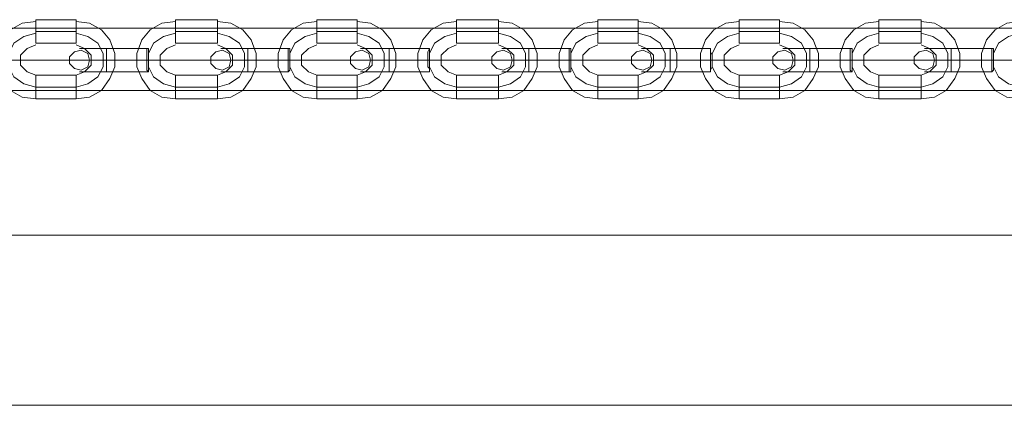
# Model space of a CAD drawing. Units: millimetres. Extents: x -3108 to 5399, y -2060 to 1705.
# Drawn here: x -1404 to -1152, y -266 to -168 of the extents above; entities that cross this region are included whole.
import ezdxf

# ---------------------------------------------------------------- set-up
doc = ezdxf.new("R2010")
doc.units = ezdxf.units.MM

# ---------------------------------------------------------------- blocks, each defined once
blk = doc.blocks.new('WMF0')
at = {"color": 253, "lineweight": 0}
for points in [[(412.442, -608.291), (411.851, -608.365), (411.335, -608.66), (410.966, -609.103), (410.744, -609.694), (410.744, -610.284), (410.966, -610.801), (411.335, -611.318), (411.851, -611.613), (412.442, -611.687)], [(412.442, -609.251), (412.442, -609.103), (412.442, -608.734), (412.442, -608.365), (412.442, -608.217)], [(414.214, -608.217), (412.442, -608.217)], [(412.442, -608.365), (412.442, -608.734), (412.442, -609.103), (412.442, -609.251)], [(414.214, -609.251), (414.214, -609.103), (414.214, -608.734), (414.214, -608.365), (414.214, -608.217)], [(414.214, -611.687), (414.804, -611.613), (415.321, -611.318), (415.69, -610.801), (415.912, -610.284), (415.912, -609.694), (415.69, -609.103), (415.321, -608.66), (414.804, -608.365), (414.214, -608.291)], [(414.214, -608.365), (414.214, -608.734), (414.214, -609.103), (414.214, -609.251)], [(418.569, -608.291), (417.979, -608.365), (417.462, -608.66), (417.093, -609.103), (416.871, -609.694), (416.871, -610.284), (417.093, -610.801), (417.462, -611.318), (417.979, -611.613), (418.569, -611.687)], [(418.569, -609.251), (418.569, -609.103), (418.569, -608.734), (418.569, -608.365), (418.569, -608.217)], [(420.415, -608.217), (418.569, -608.217)], [(418.569, -608.365), (418.569, -608.734), (418.569, -609.103), (418.569, -609.251)], [(420.415, -609.251), (420.415, -609.103), (420.415, -608.734), (420.415, -608.365), (420.415, -608.217)], [(420.415, -611.687), (421.005, -611.613), (421.522, -611.318), (421.891, -610.801), (422.113, -610.284), (422.113, -609.694), (421.891, -609.103), (421.522, -608.66), (421.005, -608.365), (420.415, -608.291)], [(420.415, -608.365), (420.415, -608.734), (420.415, -609.103), (420.415, -609.251)], [(424.77, -608.291), (424.18, -608.365), (423.663, -608.66), (423.294, -609.103), (423.072, -609.694), (423.072, -610.284), (423.294, -610.801), (423.663, -611.318), (424.18, -611.613), (424.77, -611.687)], [(424.77, -609.251), (424.77, -609.103), (424.77, -608.734), (424.77, -608.365), (424.77, -608.217)], [(426.542, -608.217), (424.77, -608.217)], [(424.77, -608.365), (424.77, -608.734), (424.77, -609.103), (424.77, -609.251)], [(426.542, -609.251), (426.542, -609.103), (426.542, -608.734), (426.542, -608.365), (426.542, -608.217)], [(426.542, -611.687), (427.133, -611.613), (427.649, -611.318), (428.018, -610.801), (428.24, -610.284), (428.24, -609.694), (428.018, -609.103), (427.649, -608.66), (427.133, -608.365), (426.542, -608.291)], [(426.542, -608.365), (426.542, -608.734), (426.542, -609.103), (426.542, -609.251)], [(430.897, -608.291), (430.307, -608.365), (429.79, -608.66), (429.421, -609.103), (429.2, -609.694), (429.2, -610.284), (429.421, -610.801), (429.79, -611.318), (430.307, -611.613), (430.897, -611.687)], [(430.897, -609.251), (430.897, -609.103), (430.897, -608.734), (430.897, -608.365), (430.897, -608.217)], [(432.743, -608.217), (430.897, -608.217)], [(430.897, -608.365), (430.897, -608.734), (430.897, -609.103), (430.897, -609.251)], [(432.743, -609.251), (432.743, -609.103), (432.743, -608.734), (432.743, -608.365), (432.743, -608.217)], [(432.743, -611.687), (433.334, -611.613), (433.85, -611.318), (434.219, -610.801), (434.441, -610.284), (434.441, -609.694), (434.219, -609.103), (433.85, -608.66), (433.334, -608.365), (432.743, -608.291)], [(432.743, -608.365), (432.743, -608.734), (432.743, -609.103), (432.743, -609.251)], [(437.098, -608.291), (436.508, -608.365), (435.991, -608.66), (435.622, -609.103), (435.401, -609.694), (435.401, -610.284), (435.622, -610.801), (435.991, -611.318), (436.508, -611.613), (437.098, -611.687)], [(437.098, -609.251), (437.098, -609.103), (437.098, -608.734), (437.098, -608.365), (437.098, -608.217)], [(438.87, -608.217), (437.098, -608.217)], [(437.098, -608.365), (437.098, -608.734), (437.098, -609.103), (437.098, -609.251)], [(438.87, -609.251), (438.87, -609.103), (438.87, -608.734), (438.87, -608.365), (438.87, -608.217)], [(438.87, -611.687), (439.461, -611.613), (439.978, -611.318), (440.347, -610.801), (440.568, -610.284), (440.568, -609.694), (440.347, -609.103), (439.978, -608.66), (439.461, -608.365), (438.87, -608.291)], [(438.87, -608.365), (438.87, -608.734), (438.87, -609.103), (438.87, -609.251)], [(443.3, -608.291), (442.709, -608.365), (442.192, -608.66), (441.823, -609.103), (441.602, -609.694), (441.602, -610.284), (441.823, -610.801), (442.192, -611.318), (442.709, -611.613), (443.3, -611.687)], [(443.3, -609.251), (443.3, -609.103), (443.3, -608.734), (443.3, -608.365), (443.3, -608.217)], [(445.071, -608.217), (443.3, -608.217)], [(443.3, -608.365), (443.3, -608.734), (443.3, -609.103), (443.3, -609.251)], [(445.071, -609.251), (445.071, -609.103), (445.071, -608.734), (445.071, -608.365), (445.071, -608.217)], [(445.071, -611.687), (445.662, -611.613), (446.179, -611.318), (446.548, -610.801), (446.769, -610.284), (446.769, -609.694), (446.548, -609.103), (446.179, -608.66), (445.662, -608.365), (445.071, -608.291)], [(445.071, -608.365), (445.071, -608.734), (445.071, -609.103), (445.071, -609.251)], [(449.427, -608.291), (448.836, -608.365), (448.319, -608.66), (447.95, -609.103), (447.729, -609.694), (447.729, -610.284), (447.95, -610.801), (448.319, -611.318), (448.836, -611.613), (449.427, -611.687)], [(449.427, -609.251), (449.427, -609.103), (449.427, -608.734), (449.427, -608.365), (449.427, -608.217)], [(451.272, -608.217), (449.427, -608.217)], [(449.427, -608.365), (449.427, -608.734), (449.427, -609.103), (449.427, -609.251)], [(451.272, -609.251), (451.272, -609.103), (451.272, -608.734), (451.272, -608.365), (451.272, -608.217)], [(451.272, -611.687), (451.863, -611.613), (452.38, -611.318), (452.749, -610.801), (452.97, -610.284), (452.97, -609.694), (452.749, -609.103), (452.38, -608.66), (451.863, -608.365), (451.272, -608.291)], [(451.272, -608.365), (451.272, -608.734), (451.272, -609.103), (451.272, -609.251)], [(455.628, -608.291), (455.037, -608.365), (454.52, -608.66), (454.151, -609.103), (453.93, -609.694), (453.93, -610.284), (454.151, -610.801), (454.52, -611.318), (455.037, -611.613), (455.628, -611.687)], [(412.442, -608.808), (411.925, -608.955), (411.482, -609.251), (411.261, -609.694), (411.261, -610.284), (411.482, -610.727), (411.925, -611.022), (412.442, -611.17)], [(412.442, -608.808), (411.925, -608.955), (411.482, -609.251), (411.261, -609.694), (411.261, -610.284), (411.482, -610.727), (411.925, -611.022), (412.442, -611.17)], [(414.214, -608.734), (412.442, -608.734)], [(414.214, -608.734), (412.442, -608.734)], [(414.214, -611.17), (414.731, -611.022), (415.173, -610.727), (415.395, -610.284), (415.395, -609.694), (415.173, -609.251), (414.731, -608.955), (414.214, -608.808)], [(414.214, -611.17), (414.731, -611.022), (415.173, -610.727), (415.395, -610.284), (415.395, -609.694), (415.173, -609.251), (414.731, -608.955), (414.214, -608.808)], [(418.569, -608.808), (418.052, -608.955), (417.61, -609.251), (417.388, -609.694), (417.388, -610.284), (417.61, -610.727), (418.052, -611.022), (418.569, -611.17)], [(418.569, -608.808), (418.052, -608.955), (417.61, -609.251), (417.388, -609.694), (417.388, -610.284), (417.61, -610.727), (418.052, -611.022), (418.569, -611.17)], [(420.415, -608.734), (418.569, -608.734)], [(420.415, -608.734), (418.569, -608.734)], [(420.415, -611.17), (420.932, -611.022), (421.374, -610.727), (421.596, -610.284), (421.596, -609.694), (421.374, -609.251), (420.932, -608.955), (420.415, -608.808)], [(420.415, -611.17), (420.932, -611.022), (421.374, -610.727), (421.596, -610.284), (421.596, -609.694), (421.374, -609.251), (420.932, -608.955), (420.415, -608.808)], [(424.77, -608.808), (424.254, -608.955), (423.811, -609.251), (423.589, -609.694), (423.589, -610.284), (423.811, -610.727), (424.254, -611.022), (424.77, -611.17)], [(424.77, -608.808), (424.254, -608.955), (423.811, -609.251), (423.589, -609.694), (423.589, -610.284), (423.811, -610.727), (424.254, -611.022), (424.77, -611.17)], [(426.542, -608.734), (424.77, -608.734)], [(426.542, -608.734), (424.77, -608.734)], [(426.542, -611.17), (427.059, -611.022), (427.502, -610.727), (427.723, -610.284), (427.723, -609.694), (427.502, -609.251), (427.059, -608.955), (426.542, -608.808)], [(426.542, -611.17), (427.059, -611.022), (427.502, -610.727), (427.723, -610.284), (427.723, -609.694), (427.502, -609.251), (427.059, -608.955), (426.542, -608.808)], [(430.897, -608.808), (430.381, -608.955), (429.938, -609.251), (429.716, -609.694), (429.716, -610.284), (429.938, -610.727), (430.381, -611.022), (430.897, -611.17)], [(430.897, -608.808), (430.381, -608.955), (429.938, -609.251), (429.716, -609.694), (429.716, -610.284), (429.938, -610.727), (430.381, -611.022), (430.897, -611.17)], [(432.743, -608.734), (430.897, -608.734)], [(432.743, -608.734), (430.897, -608.734)], [(432.743, -611.17), (433.26, -611.022), (433.703, -610.727), (433.924, -610.284), (433.924, -609.694), (433.703, -609.251), (433.26, -608.955), (432.743, -608.808)], [(432.743, -611.17), (433.26, -611.022), (433.703, -610.727), (433.924, -610.284), (433.924, -609.694), (433.703, -609.251), (433.26, -608.955), (432.743, -608.808)], [(437.098, -608.808), (436.582, -608.955), (436.139, -609.251), (435.917, -609.694), (435.917, -610.284), (436.139, -610.727), (436.582, -611.022), (437.098, -611.17)], [(437.098, -608.808), (436.582, -608.955), (436.139, -609.251), (435.917, -609.694), (435.917, -610.284), (436.139, -610.727), (436.582, -611.022), (437.098, -611.17)], [(438.87, -608.734), (437.098, -608.734)], [(438.87, -608.734), (437.098, -608.734)], [(438.87, -611.17), (439.387, -611.022), (439.83, -610.727), (440.051, -610.284), (440.051, -609.694), (439.83, -609.251), (439.387, -608.955), (438.87, -608.808)], [(438.87, -611.17), (439.387, -611.022), (439.83, -610.727), (440.051, -610.284), (440.051, -609.694), (439.83, -609.251), (439.387, -608.955), (438.87, -608.808)], [(443.3, -608.808), (442.783, -608.955), (442.34, -609.251), (442.118, -609.694), (442.118, -610.284), (442.34, -610.727), (442.783, -611.022), (443.3, -611.17)], [(443.3, -608.808), (442.783, -608.955), (442.34, -609.251), (442.118, -609.694), (442.118, -610.284), (442.34, -610.727), (442.783, -611.022), (443.3, -611.17)], [(445.071, -608.734), (443.3, -608.734)], [(445.071, -608.734), (443.3, -608.734)], [(445.071, -611.17), (445.588, -611.022), (446.031, -610.727), (446.252, -610.284), (446.252, -609.694), (446.031, -609.251), (445.588, -608.955), (445.071, -608.808)], [(445.071, -611.17), (445.588, -611.022), (446.031, -610.727), (446.252, -610.284), (446.252, -609.694), (446.031, -609.251), (445.588, -608.955), (445.071, -608.808)], [(449.427, -608.808), (448.91, -608.955), (448.467, -609.251), (448.246, -609.694), (448.246, -610.284), (448.467, -610.727), (448.91, -611.022), (449.427, -611.17)], [(449.427, -608.808), (448.91, -608.955), (448.467, -609.251), (448.246, -609.694), (448.246, -610.284), (448.467, -610.727), (448.91, -611.022), (449.427, -611.17)], [(451.272, -608.734), (449.427, -608.734)], [(451.272, -608.734), (449.427, -608.734)], [(451.272, -611.17), (451.789, -611.022), (452.232, -610.727), (452.453, -610.284), (452.453, -609.694), (452.232, -609.251), (451.789, -608.955), (451.272, -608.808)], [(451.272, -611.17), (451.789, -611.022), (452.232, -610.727), (452.453, -610.284), (452.453, -609.694), (452.232, -609.251), (451.789, -608.955), (451.272, -608.808)], [(455.628, -608.808), (455.111, -608.955), (454.668, -609.251), (454.447, -609.694), (454.447, -610.284), (454.668, -610.727), (455.111, -611.022), (455.628, -611.17)], [(455.628, -608.808), (455.111, -608.955), (454.668, -609.251), (454.447, -609.694), (454.447, -610.284), (454.668, -610.727), (455.111, -611.022), (455.628, -611.17)], [(412.442, -609.325), (412.073, -609.472), (411.778, -609.768), (411.778, -610.21), (412.073, -610.506), (412.442, -610.653)], [(414.214, -609.251), (412.442, -609.251)], [(414.214, -610.653), (414.583, -610.506), (414.878, -610.21), (414.878, -609.768), (414.583, -609.472), (414.214, -609.325)], [(418.569, -609.325), (418.2, -609.472), (417.905, -609.768), (417.905, -610.21), (418.2, -610.506), (418.569, -610.653)], [(420.415, -609.251), (418.569, -609.251)], [(420.415, -610.653), (420.784, -610.506), (421.079, -610.21), (421.079, -609.768), (420.784, -609.472), (420.415, -609.325)], [(424.77, -609.325), (424.401, -609.472), (424.106, -609.768), (424.106, -610.21), (424.401, -610.506), (424.77, -610.653)], [(426.542, -609.251), (424.77, -609.251)], [(426.542, -610.653), (426.911, -610.506), (427.206, -610.21), (427.206, -609.768), (426.911, -609.472), (426.542, -609.325)], [(430.897, -609.325), (430.528, -609.472), (430.233, -609.768), (430.233, -610.21), (430.528, -610.506), (430.897, -610.653)], [(432.743, -609.251), (430.897, -609.251)], [(432.743, -610.653), (433.112, -610.506), (433.407, -610.21), (433.407, -609.768), (433.112, -609.472), (432.743, -609.325)], [(437.098, -609.325), (436.729, -609.472), (436.434, -609.768), (436.434, -610.21), (436.729, -610.506), (437.098, -610.653)], [(438.87, -609.251), (437.098, -609.251)], [(438.87, -610.653), (439.239, -610.506), (439.535, -610.21), (439.535, -609.768), (439.239, -609.472), (438.87, -609.325)], [(443.3, -609.325), (442.93, -609.472), (442.635, -609.768), (442.635, -610.21), (442.93, -610.506), (443.3, -610.653)], [(445.071, -609.251), (443.3, -609.251)], [(445.071, -610.653), (445.44, -610.506), (445.736, -610.21), (445.736, -609.768), (445.44, -609.472), (445.071, -609.325)], [(449.427, -609.325), (449.058, -609.472), (448.762, -609.768), (448.762, -610.21), (449.058, -610.506), (449.427, -610.653)], [(451.272, -609.251), (449.427, -609.251)], [(451.272, -610.653), (451.641, -610.506), (451.937, -610.21), (451.937, -609.768), (451.641, -609.472), (451.272, -609.325)], [(415.543, -609.472), (414.731, -609.472), (414.361, -609.472)], [(414.731, -609.472), (415.543, -609.472)], [(415.543, -609.472), (415.543, -609.62), (415.543, -609.989), (415.543, -610.284), (415.543, -610.506)], [(415.543, -610.284), (415.543, -609.989), (415.543, -609.62), (415.543, -609.472)], [(415.543, -610.506), (415.543, -610.284), (415.543, -609.989), (415.543, -609.62), (415.543, -609.472)], [(415.543, -609.472), (417.388, -609.472)], [(417.388, -609.472), (415.543, -609.472)], [(415.543, -609.62), (415.543, -609.989), (415.543, -610.284), (415.543, -610.506)], [(417.314, -609.989), (417.314, -609.915), (417.314, -609.768), (417.314, -609.62), (417.314, -609.472), (417.388, -609.472)], [(417.388, -609.472), (417.388, -609.62), (417.388, -609.768), (417.388, -609.915), (417.388, -610.137), (417.388, -610.284), (417.388, -610.432), (417.388, -610.506)], [(417.388, -609.546), (417.388, -609.694), (417.388, -609.989)], [(417.388, -610.432), (417.388, -610.284), (417.388, -609.989), (417.388, -609.694), (417.388, -609.546)], [(421.744, -609.472), (420.858, -609.472), (420.562, -609.472)], [(420.858, -609.472), (421.744, -609.472)], [(421.744, -609.472), (421.744, -609.62), (421.744, -609.989), (421.744, -610.284), (421.744, -610.506)], [(421.744, -610.284), (421.744, -609.989), (421.744, -609.62), (421.744, -609.472)], [(421.744, -610.506), (421.744, -610.284), (421.744, -609.989), (421.744, -609.62), (421.744, -609.472)], [(421.744, -609.472), (423.515, -609.472)], [(423.515, -609.472), (421.744, -609.472)], [(421.744, -609.62), (421.744, -609.989), (421.744, -610.284), (421.744, -610.506)], [(423.515, -609.989), (423.515, -609.915), (423.515, -609.768), (423.515, -609.62), (423.515, -609.472)], [(423.515, -609.472), (423.589, -609.472), (423.589, -609.62), (423.589, -609.768), (423.589, -609.915), (423.589, -610.137), (423.589, -610.284), (423.589, -610.432), (423.515, -610.506)], [(423.515, -609.546), (423.515, -609.694), (423.515, -609.989)], [(423.515, -610.432), (423.515, -610.284), (423.515, -609.989), (423.515, -609.694), (423.515, -609.546)], [(427.945, -609.472), (427.059, -609.472), (426.69, -609.472)], [(427.059, -609.472), (427.945, -609.472)], [(427.945, -609.472), (427.945, -609.62), (427.945, -609.989), (427.945, -610.284), (427.945, -610.506)], [(427.945, -610.284), (427.945, -609.989), (427.945, -609.62), (427.945, -609.472)], [(427.945, -610.506), (427.945, -610.284), (427.945, -609.989), (427.945, -609.62), (427.945, -609.472)], [(427.945, -609.472), (429.716, -609.472)], [(429.716, -609.472), (427.945, -609.472)], [(427.945, -609.62), (427.945, -609.989), (427.945, -610.284), (427.945, -610.506)], [(429.642, -609.989), (429.642, -609.915), (429.642, -609.768), (429.642, -609.62), (429.716, -609.472)], [(429.716, -609.472), (429.716, -609.62), (429.716, -609.768), (429.716, -609.915), (429.716, -610.137), (429.716, -610.284), (429.716, -610.432), (429.716, -610.506)], [(429.716, -609.546), (429.716, -609.694), (429.716, -609.989)], [(429.716, -610.432), (429.716, -610.284), (429.716, -609.989), (429.716, -609.694), (429.716, -609.546)], [(434.072, -609.472), (433.26, -609.472), (432.891, -609.472)], [(433.26, -609.472), (434.072, -609.472)], [(434.072, -609.472), (434.072, -609.62), (434.072, -609.989), (434.072, -610.284), (434.072, -610.506)], [(434.072, -610.284), (434.072, -609.989), (434.072, -609.62), (434.072, -609.472)], [(434.072, -610.506), (434.072, -610.284), (434.072, -609.989), (434.072, -609.62), (434.072, -609.472)], [(434.072, -609.472), (435.844, -609.472)], [(435.844, -609.472), (434.072, -609.472)], [(434.072, -609.62), (434.072, -609.989), (434.072, -610.284), (434.072, -610.506)], [(435.844, -609.989), (435.844, -609.915), (435.844, -609.768), (435.844, -609.62), (435.844, -609.472)], [(435.844, -609.472), (435.917, -609.472), (435.917, -609.62), (435.917, -609.768), (435.917, -609.915), (435.917, -610.137), (435.917, -610.284), (435.917, -610.432), (435.917, -610.506), (435.844, -610.506)], [(435.844, -609.546), (435.844, -609.694), (435.844, -609.989)], [(435.844, -610.432), (435.844, -610.284), (435.844, -609.989), (435.844, -609.694), (435.844, -609.546)], [(440.273, -609.472), (439.387, -609.472), (439.018, -609.472)], [(439.387, -609.472), (440.273, -609.472)], [(440.273, -609.472), (440.273, -609.62), (440.273, -609.989), (440.273, -610.284), (440.273, -610.506)], [(440.273, -610.284), (440.273, -609.989), (440.273, -609.62), (440.273, -609.472)], [(440.273, -610.506), (440.273, -610.284), (440.273, -609.989), (440.273, -609.62), (440.273, -609.472)], [(440.273, -609.472), (442.045, -609.472)], [(442.045, -609.472), (440.273, -609.472)], [(440.273, -609.62), (440.273, -609.989), (440.273, -610.284), (440.273, -610.506)], [(442.045, -609.989), (442.045, -609.915), (442.045, -609.768), (442.045, -609.62), (442.045, -609.472)], [(442.045, -609.472), (442.045, -609.62), (442.118, -609.768), (442.118, -609.915), (442.118, -610.137), (442.118, -610.284), (442.045, -610.432), (442.045, -610.506)], [(442.045, -609.546), (442.045, -609.694), (442.045, -609.989)], [(442.045, -610.432), (442.045, -610.284), (442.045, -609.989), (442.045, -609.694), (442.045, -609.546)], [(446.4, -609.472), (445.588, -609.472), (445.219, -609.472)], [(445.588, -609.472), (446.4, -609.472)], [(446.4, -609.472), (446.4, -609.62), (446.4, -609.989), (446.4, -610.284), (446.4, -610.506)], [(446.4, -610.284), (446.4, -609.989), (446.4, -609.62), (446.4, -609.472)], [(446.4, -610.506), (446.4, -610.284), (446.4, -609.989), (446.4, -609.62), (446.4, -609.472)], [(446.4, -609.472), (448.246, -609.472)], [(448.246, -609.472), (446.4, -609.472)], [(446.4, -609.62), (446.4, -609.989), (446.4, -610.284), (446.4, -610.506)], [(448.172, -609.989), (448.172, -609.915), (448.172, -609.768), (448.172, -609.62), (448.172, -609.472), (448.246, -609.472)], [(448.246, -609.472), (448.246, -609.62), (448.246, -609.768), (448.246, -609.915), (448.246, -610.137), (448.246, -610.284), (448.246, -610.432), (448.246, -610.506)], [(448.246, -609.546), (448.246, -609.694), (448.246, -609.989)], [(448.246, -610.432), (448.246, -610.284), (448.246, -609.989), (448.246, -609.694), (448.246, -609.546)], [(452.601, -609.472), (451.715, -609.472), (451.42, -609.472)], [(451.715, -609.472), (452.601, -609.472)], [(452.601, -609.472), (452.601, -609.62), (452.601, -609.989), (452.601, -610.284), (452.601, -610.506)], [(452.601, -610.284), (452.601, -609.989), (452.601, -609.62), (452.601, -609.472)], [(452.601, -610.506), (452.601, -610.284), (452.601, -609.989), (452.601, -609.62), (452.601, -609.472)], [(452.601, -609.472), (454.373, -609.472)], [(454.373, -609.472), (452.601, -609.472)], [(452.601, -609.62), (452.601, -609.989), (452.601, -610.284), (452.601, -610.506)], [(454.373, -609.989), (454.373, -609.915), (454.373, -609.768), (454.373, -609.62), (454.373, -609.472)], [(454.373, -609.472), (454.447, -609.472), (454.447, -609.62), (454.447, -609.768), (454.447, -609.915), (454.447, -610.137), (454.447, -610.284), (454.447, -610.432), (454.373, -610.506)], [(454.373, -609.546), (454.373, -609.694), (454.373, -609.989)], [(454.373, -610.432), (454.373, -610.284), (454.373, -609.989), (454.373, -609.694), (454.373, -609.546)], [(415.543, -609.989), (414.731, -609.989), (414.066, -609.989), (413.845, -609.989)], [(414.066, -609.989), (414.731, -609.989), (415.543, -609.989)], [(415.912, -609.989), (415.764, -609.989), (415.395, -609.989), (415.026, -609.989), (414.878, -609.989)], [(415.543, -609.989), (415.1, -609.989), (414.878, -609.989)], [(415.026, -609.989), (415.395, -609.989), (415.764, -609.989), (415.912, -609.989)], [(415.1, -609.989), (415.543, -609.989)], [(415.543, -609.989), (417.314, -609.989)], [(415.543, -609.989), (417.388, -609.989)], [(417.314, -609.989), (415.543, -609.989)], [(417.388, -609.989), (415.543, -609.989)], [(416.871, -609.989), (417.019, -609.989), (417.388, -609.989), (417.757, -609.989), (417.905, -609.989)], [(417.757, -609.989), (417.388, -609.989), (417.019, -609.989), (416.871, -609.989)], [(417.314, -609.989), (417.831, -609.989)], [(417.388, -610.506), (417.314, -610.432), (417.314, -610.358), (417.314, -610.284), (417.314, -610.063), (417.314, -609.989)], [(417.388, -609.989), (417.388, -610.284), (417.388, -610.432)], [(421.744, -609.989), (420.858, -609.989), (420.267, -609.989), (420.046, -609.989)], [(420.267, -609.989), (420.858, -609.989), (421.744, -609.989)], [(422.113, -609.989), (421.965, -609.989), (421.596, -609.989), (421.227, -609.989), (421.079, -609.989)], [(421.744, -609.989), (421.227, -609.989), (421.079, -609.989)], [(421.227, -609.989), (421.596, -609.989), (421.965, -609.989), (422.113, -609.989)], [(421.227, -609.989), (421.744, -609.989)], [(421.744, -609.989), (423.515, -609.989)], [(421.744, -609.989), (423.589, -609.989)], [(423.515, -609.989), (421.744, -609.989)], [(423.589, -609.989), (421.744, -609.989)], [(422.999, -609.989), (423.22, -609.989), (423.515, -609.989), (423.884, -609.989), (424.032, -609.989)], [(423.884, -609.989), (423.515, -609.989), (423.22, -609.989), (422.999, -609.989)], [(423.515, -609.989), (423.958, -609.989)], [(423.515, -610.506), (423.515, -610.432), (423.515, -610.358), (423.515, -610.284), (423.515, -610.063), (423.515, -609.989)], [(423.515, -609.989), (423.515, -610.284), (423.515, -610.432)], [(427.945, -609.989), (427.059, -609.989), (426.394, -609.989), (426.173, -609.989)], [(426.394, -609.989), (427.059, -609.989), (427.945, -609.989)], [(428.24, -609.989), (428.092, -609.989), (427.723, -609.989), (427.354, -609.989), (427.206, -609.989)], [(427.945, -609.989), (427.428, -609.989), (427.206, -609.989)], [(427.354, -609.989), (427.723, -609.989), (428.092, -609.989), (428.24, -609.989)], [(427.428, -609.989), (427.945, -609.989)], [(427.945, -609.989), (429.642, -609.989)], [(427.945, -609.989), (429.716, -609.989)], [(429.642, -609.989), (427.945, -609.989)], [(429.716, -609.989), (427.945, -609.989)], [(429.2, -609.989), (429.347, -609.989), (429.716, -609.989), (430.085, -609.989), (430.233, -609.989)], [(430.085, -609.989), (429.716, -609.989), (429.347, -609.989), (429.2, -609.989)], [(429.642, -609.989), (430.159, -609.989)], [(429.716, -610.506), (429.716, -610.432), (429.716, -610.358), (429.642, -610.284), (429.642, -610.063), (429.642, -609.989)], [(429.716, -609.989), (429.716, -610.284), (429.716, -610.432)], [(434.072, -609.989), (433.26, -609.989), (432.595, -609.989), (432.374, -609.989)], [(432.595, -609.989), (433.26, -609.989), (434.072, -609.989)], [(434.441, -609.989), (434.293, -609.989), (433.924, -609.989), (433.555, -609.989), (433.407, -609.989)], [(434.072, -609.989), (433.629, -609.989), (433.407, -609.989)], [(433.555, -609.989), (433.924, -609.989), (434.293, -609.989), (434.441, -609.989)], [(433.629, -609.989), (434.072, -609.989)], [(434.072, -609.989), (435.844, -609.989)], [(434.072, -609.989), (435.917, -609.989)], [(435.844, -609.989), (434.072, -609.989)], [(435.917, -609.989), (434.072, -609.989)], [(435.401, -609.989), (435.548, -609.989), (435.917, -609.989), (436.286, -609.989), (436.434, -609.989)], [(436.286, -609.989), (435.917, -609.989), (435.548, -609.989), (435.401, -609.989)], [(435.844, -609.989), (436.286, -609.989)], [(435.844, -610.506), (435.844, -610.432), (435.844, -610.358), (435.844, -610.284), (435.844, -610.063), (435.844, -609.989)], [(435.844, -609.989), (435.844, -610.284), (435.844, -610.432)], [(440.273, -609.989), (439.387, -609.989), (438.796, -609.989), (438.501, -609.989)], [(438.796, -609.989), (439.387, -609.989), (440.273, -609.989)], [(440.273, -609.989), (439.756, -609.989), (439.535, -609.989)], [(440.642, -609.989), (440.42, -609.989), (440.125, -609.989), (439.756, -609.989), (439.608, -609.989)], [(439.756, -609.989), (440.125, -609.989), (440.42, -609.989), (440.642, -609.989)], [(439.756, -609.989), (440.273, -609.989)], [(440.273, -609.989), (442.045, -609.989)], [(440.273, -609.989), (442.118, -609.989)], [(442.045, -609.989), (440.273, -609.989)], [(442.118, -609.989), (440.273, -609.989)], [(441.528, -609.989), (441.675, -609.989), (442.045, -609.989), (442.414, -609.989), (442.561, -609.989)], [(442.414, -609.989), (442.045, -609.989), (441.675, -609.989), (441.528, -609.989)], [(442.045, -609.989), (442.487, -609.989)], [(442.045, -610.506), (442.045, -610.432), (442.045, -610.358), (442.045, -610.284), (442.045, -610.063), (442.045, -609.989)], [(442.045, -609.989), (442.045, -610.284), (442.045, -610.432)], [(446.4, -609.989), (445.588, -609.989), (444.924, -609.989), (444.702, -609.989)], [(444.924, -609.989), (445.588, -609.989), (446.4, -609.989)], [(446.769, -609.989), (446.621, -609.989), (446.252, -609.989), (445.883, -609.989), (445.736, -609.989)], [(446.4, -609.989), (445.957, -609.989), (445.736, -609.989)], [(445.883, -609.989), (446.252, -609.989), (446.621, -609.989), (446.769, -609.989)], [(445.957, -609.989), (446.4, -609.989)], [(446.4, -609.989), (448.172, -609.989)], [(446.4, -609.989), (448.246, -609.989)], [(448.172, -609.989), (446.4, -609.989)], [(448.246, -609.989), (446.4, -609.989)], [(447.729, -609.989), (447.876, -609.989), (448.246, -609.989), (448.615, -609.989), (448.762, -609.989)], [(448.615, -609.989), (448.246, -609.989), (447.876, -609.989), (447.729, -609.989)], [(448.172, -609.989), (448.689, -609.989)], [(448.246, -610.506), (448.172, -610.432), (448.172, -610.358), (448.172, -610.284), (448.172, -610.063), (448.172, -609.989)], [(448.246, -609.989), (448.246, -610.284), (448.246, -610.432)], [(452.601, -609.989), (451.715, -609.989), (451.125, -609.989), (450.903, -609.989)], [(451.125, -609.989), (451.715, -609.989), (452.601, -609.989)], [(452.97, -609.989), (452.823, -609.989), (452.453, -609.989), (452.084, -609.989), (451.937, -609.989)], [(452.601, -609.989), (452.084, -609.989), (451.937, -609.989)], [(452.084, -609.989), (452.453, -609.989), (452.823, -609.989), (452.97, -609.989)], [(452.084, -609.989), (452.601, -609.989)], [(452.601, -609.989), (454.373, -609.989)], [(452.601, -609.989), (454.447, -609.989)], [(454.373, -609.989), (452.601, -609.989)], [(454.447, -609.989), (452.601, -609.989)], [(453.93, -609.989), (454.077, -609.989), (454.373, -609.989), (454.742, -609.989), (454.89, -609.989)], [(454.742, -609.989), (454.373, -609.989), (454.077, -609.989), (453.93, -609.989)], [(454.373, -609.989), (454.816, -609.989)], [(454.373, -610.506), (454.373, -610.432), (454.373, -610.358), (454.373, -610.284), (454.373, -610.063), (454.373, -609.989)], [(454.373, -609.989), (454.373, -610.284), (454.373, -610.432)], [(415.543, -610.506), (414.731, -610.506), (414.361, -610.506)], [(414.731, -610.506), (415.543, -610.506)], [(415.543, -610.506), (417.388, -610.506)], [(417.388, -610.506), (415.543, -610.506)], [(421.744, -610.506), (420.858, -610.506), (420.562, -610.506)], [(420.858, -610.506), (421.744, -610.506)], [(421.744, -610.506), (423.515, -610.506)], [(423.515, -610.506), (421.744, -610.506)], [(427.945, -610.506), (427.059, -610.506), (426.69, -610.506)], [(427.059, -610.506), (427.945, -610.506)], [(427.945, -610.506), (429.716, -610.506)], [(429.716, -610.506), (427.945, -610.506)], [(434.072, -610.506), (433.26, -610.506), (432.891, -610.506)], [(433.26, -610.506), (434.072, -610.506)], [(434.072, -610.506), (435.844, -610.506)], [(435.844, -610.506), (434.072, -610.506)], [(440.273, -610.506), (439.387, -610.506), (439.018, -610.506)], [(439.387, -610.506), (440.273, -610.506)], [(440.273, -610.506), (442.045, -610.506)], [(442.045, -610.506), (440.273, -610.506)], [(446.4, -610.506), (445.588, -610.506), (445.219, -610.506)], [(445.588, -610.506), (446.4, -610.506)], [(446.4, -610.506), (448.246, -610.506)], [(448.246, -610.506), (446.4, -610.506)], [(452.601, -610.506), (451.715, -610.506), (451.42, -610.506)], [(451.715, -610.506), (452.601, -610.506)], [(452.601, -610.506), (454.373, -610.506)], [(454.373, -610.506), (452.601, -610.506)], [(412.442, -610.653), (412.442, -610.801), (412.442, -611.17), (412.442, -611.539), (412.442, -611.687)], [(412.442, -611.539), (412.442, -611.17), (412.442, -610.801), (412.442, -610.653)], [(412.442, -610.653), (414.214, -610.653)], [(414.214, -610.653), (414.214, -610.801), (414.214, -611.17), (414.214, -611.539), (414.214, -611.687)], [(414.214, -611.539), (414.214, -611.17), (414.214, -610.801), (414.214, -610.653)], [(418.569, -610.653), (418.569, -610.801), (418.569, -611.17), (418.569, -611.539), (418.569, -611.687)], [(418.569, -611.539), (418.569, -611.17), (418.569, -610.801), (418.569, -610.653)], [(418.569, -610.653), (420.415, -610.653)], [(420.415, -610.653), (420.415, -610.801), (420.415, -611.17), (420.415, -611.539), (420.415, -611.687)], [(420.415, -611.539), (420.415, -611.17), (420.415, -610.801), (420.415, -610.653)], [(424.77, -610.653), (424.77, -610.801), (424.77, -611.17), (424.77, -611.539), (424.77, -611.687)], [(424.77, -611.539), (424.77, -611.17), (424.77, -610.801), (424.77, -610.653)], [(424.77, -610.653), (426.542, -610.653)], [(426.542, -610.653), (426.542, -610.801), (426.542, -611.17), (426.542, -611.539), (426.542, -611.687)], [(426.542, -611.539), (426.542, -611.17), (426.542, -610.801), (426.542, -610.653)], [(430.897, -610.653), (430.897, -610.801), (430.897, -611.17), (430.897, -611.539), (430.897, -611.687)], [(430.897, -611.539), (430.897, -611.17), (430.897, -610.801), (430.897, -610.653)], [(430.897, -610.653), (432.743, -610.653)], [(432.743, -610.653), (432.743, -610.801), (432.743, -611.17), (432.743, -611.539), (432.743, -611.687)], [(432.743, -611.539), (432.743, -611.17), (432.743, -610.801), (432.743, -610.653)], [(437.098, -610.653), (437.098, -610.801), (437.098, -611.17), (437.098, -611.539), (437.098, -611.687)], [(437.098, -611.539), (437.098, -611.17), (437.098, -610.801), (437.098, -610.653)], [(437.098, -610.653), (438.87, -610.653)], [(438.87, -610.653), (438.87, -610.801), (438.87, -611.17), (438.87, -611.539), (438.87, -611.687)], [(438.87, -611.539), (438.87, -611.17), (438.87, -610.801), (438.87, -610.653)], [(443.3, -610.653), (443.3, -610.801), (443.3, -611.17), (443.3, -611.539), (443.3, -611.687)], [(443.3, -611.539), (443.3, -611.17), (443.3, -610.801), (443.3, -610.653)], [(443.3, -610.653), (445.071, -610.653)], [(445.071, -610.653), (445.071, -610.801), (445.071, -611.17), (445.071, -611.539), (445.071, -611.687)], [(445.071, -611.539), (445.071, -611.17), (445.071, -610.801), (445.071, -610.653)], [(449.427, -610.653), (449.427, -610.801), (449.427, -611.17), (449.427, -611.539), (449.427, -611.687)], [(449.427, -611.539), (449.427, -611.17), (449.427, -610.801), (449.427, -610.653)], [(449.427, -610.653), (451.272, -610.653)], [(451.272, -610.653), (451.272, -610.801), (451.272, -611.17), (451.272, -611.539), (451.272, -611.687)], [(451.272, -611.539), (451.272, -611.17), (451.272, -610.801), (451.272, -610.653)], [(412.442, -611.17), (414.214, -611.17)], [(412.442, -611.17), (414.214, -611.17)], [(418.569, -611.17), (420.415, -611.17)], [(418.569, -611.17), (420.415, -611.17)], [(424.77, -611.17), (426.542, -611.17)], [(424.77, -611.17), (426.542, -611.17)], [(430.897, -611.17), (432.743, -611.17)], [(430.897, -611.17), (432.743, -611.17)], [(437.098, -611.17), (438.87, -611.17)], [(437.098, -611.17), (438.87, -611.17)], [(443.3, -611.17), (445.071, -611.17)], [(443.3, -611.17), (445.071, -611.17)], [(449.427, -611.17), (451.272, -611.17)], [(449.427, -611.17), (451.272, -611.17)], [(412.442, -611.687), (414.214, -611.687)], [(418.569, -611.687), (420.415, -611.687)], [(424.77, -611.687), (426.542, -611.687)], [(430.897, -611.687), (432.743, -611.687)], [(437.098, -611.687), (438.87, -611.687)], [(443.3, -611.687), (445.071, -611.687)], [(449.427, -611.687), (451.272, -611.687)]]:
    blk.add_lwpolyline(points, dxfattribs=at)
at = {"color": 53, "lineweight": 0}
for points in [[(689.126, -608.586), (393.175, -608.586)], [(689.126, -609.989), (393.175, -609.989)], [(689.126, -609.989), (393.175, -609.989)], [(689.126, -611.318), (393.175, -611.318)]]:
    blk.add_lwpolyline(points, dxfattribs=at)
at = {"color": 253, "lineweight": 0}
for points in [[(414.804, -609.989), (414.731, -609.694), (414.435, -609.546), (414.14, -609.62), (413.918, -609.841), (413.918, -610.137), (414.14, -610.358), (414.435, -610.432), (414.731, -610.284), (414.804, -609.989)], [(421.005, -609.989), (420.932, -609.694), (420.636, -609.546), (420.341, -609.62), (420.119, -609.841), (420.119, -610.137), (420.341, -610.358), (420.636, -610.432), (420.932, -610.284), (421.005, -609.989)], [(427.133, -609.989), (427.059, -609.694), (426.763, -609.546), (426.468, -609.62), (426.247, -609.841), (426.247, -610.137), (426.468, -610.358), (426.763, -610.432), (427.059, -610.284), (427.133, -609.989)], [(433.334, -609.989), (433.26, -609.694), (432.964, -609.546), (432.669, -609.62), (432.448, -609.841), (432.448, -610.137), (432.669, -610.358), (432.964, -610.432), (433.26, -610.284), (433.334, -609.989)], [(439.461, -609.989), (439.387, -609.694), (439.092, -609.546), (438.796, -609.62), (438.575, -609.841), (438.575, -610.137), (438.796, -610.358), (439.092, -610.432), (439.387, -610.284), (439.461, -609.989)], [(445.662, -609.989), (445.588, -609.694), (445.293, -609.546), (444.997, -609.62), (444.776, -609.841), (444.776, -610.137), (444.997, -610.358), (445.293, -610.432), (445.588, -610.284), (445.662, -609.989)], [(451.863, -609.989), (451.789, -609.694), (451.494, -609.546), (451.198, -609.62), (450.977, -609.841), (450.977, -610.137), (451.198, -610.358), (451.494, -610.432), (451.789, -610.284), (451.863, -609.989)]]:
    blk.add_lwpolyline(points, close=True, dxfattribs=at)
at = {"color": 30, "lineweight": 0}
for points in [[(380.846, -617.666), (380.846, -625.122), (701.454, -625.122), (701.454, -617.666)], [(380.846, -617.666), (701.454, -617.666)]]:
    blk.add_lwpolyline(points, dxfattribs=at)
blk.add_lwpolyline([(380.846, -625.122), (380.846, -617.666), (701.454, -617.666), (701.454, -625.122), (380.846, -625.122)], close=True, dxfattribs=at)

msp = doc.modelspace()

# ---------------------------------------------------------------- block references
at = {"xscale": 5.832793259880001, "yscale": 5.832793259880001, "zscale": 5.832793259880001}
msp.add_blockref('WMF0', (-3805.96, 3379.99), dxfattribs=at)

doc.saveas('drawing.dxf')
